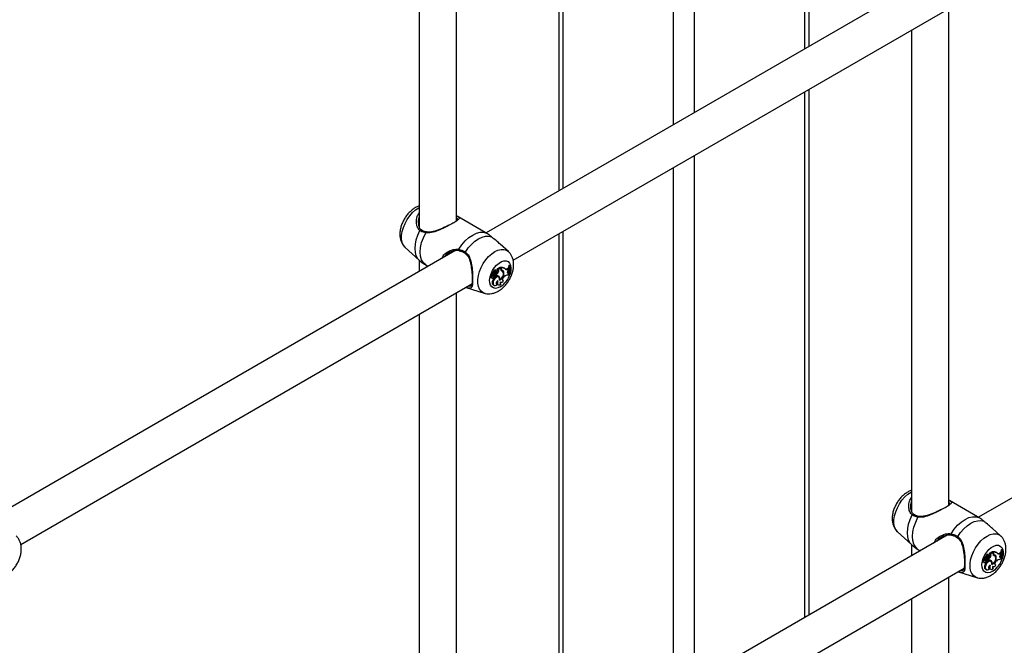
# Model space of a CAD drawing. Units: millimetres. Extents: x 0 to 2100, y 0 to 1488.
# Drawn here: x 1714 to 1757, y 1082 to 1109 of the extents above; entities that cross this region are included whole.
import ezdxf

# ---------------------------------------------------------------- set-up
doc = ezdxf.new("R2010")
doc.units = ezdxf.units.MM
doc.header["$LTSCALE"] = 50

msp = doc.modelspace()

# ---------------------------------------------------------------- linework, layer by layer
for p, q in [((1748.106, 1107.794), (1748.106, 1130.442)), ((1748.293, 1107.902), (1748.293, 1130.551)), ((1743.354, 1105.05), (1743.354, 1127.699)), ((1742.449, 1104.528), (1742.449, 1127.177)), ((1737.509, 1124.325), (1737.509, 1101.677)), ((1737.697, 1101.785), (1737.697, 1124.434)), ((1733.095, 1100.385), (1733.095, 1121.777)), ((1731.495, 1120.853), (1731.495, 1100.1)), ((1754.241, 1111.336), (1734.37, 1099.864)), ((1735.536, 1098.69), (1754.978, 1109.913)), ((1754.308, 1088.134), (1754.308, 1109.527)), ((1752.708, 1108.603), (1752.708, 1087.85)), ((1748.106, 1083.297), (1748.106, 1105.946)), ((1748.293, 1083.406), (1748.293, 1106.054)), ((1743.354, 1080.554), (1743.354, 1103.203)), ((1742.449, 1080.032), (1742.449, 1102.68)), ((1734.337, 1099.885), (1733.129, 1100.582)), ((1731.585, 1099.994), (1731.573, 1100.005)), ((1734.396, 1099.849), (1734.337, 1099.884)), ((1737.509, 1099.829), (1737.509, 1077.18)), ((1737.697, 1077.289), (1737.697, 1099.937)), ((1735.331, 1099.063), (1734.981, 1099.381)), ((1733.028, 1099.09), (1713.157, 1087.618)), ((1730.885, 1099.238), (1731.492, 1098.686)), ((1731.495, 1098.689), (1731.495, 1098.204)), ((1731.768, 1098.482), (1731.879, 1098.417)), ((1735.367, 1098.472), (1735.346, 1098.459)), ((1735.384, 1098.437), (1735.346, 1098.459)), ((1735.399, 1098.445), (1735.367, 1098.472)), ((1735.399, 1098.445), (1735.384, 1098.437)), ((1734.643, 1098.034), (1734.611, 1098.059)), ((1734.664, 1098.109), (1734.612, 1098.133)), ((1734.631, 1098.071), (1734.633, 1098.07)), ((1734.669, 1098.054), (1734.631, 1098.071)), ((1734.633, 1098.07), (1734.67, 1098.053)), ((1734.698, 1098.085), (1734.645, 1098.108)), ((1734.692, 1098.108), (1734.655, 1098.124)), ((1734.716, 1098.006), (1734.68, 1098.03)), ((1734.724, 1098.169), (1734.686, 1098.19)), ((1734.692, 1098.103), (1734.695, 1098.107)), ((1734.733, 1098.085), (1734.692, 1098.103)), ((1734.769, 1098.038), (1734.735, 1098.062)), ((1734.781, 1098.035), (1734.748, 1098.059)), ((1734.777, 1098.167), (1734.76, 1098.176)), ((1734.77, 1098.077), (1734.77, 1098.043)), ((1734.809, 1098.055), (1734.77, 1098.077)), ((1734.809, 1098.015), (1734.787, 1098.024)), ((1734.824, 1098.232), (1734.79, 1098.256)), ((1734.829, 1098.2), (1734.8, 1098.221)), ((1734.809, 1098.055), (1734.809, 1098.015)), ((1734.856, 1098.283), (1734.836, 1098.294)), ((1734.968, 1098.373), (1734.837, 1098.298)), ((1734.893, 1098.267), (1734.856, 1098.283)), ((1734.876, 1098.276), (1734.857, 1098.285)), ((1734.907, 1098.192), (1734.869, 1098.213)), ((1735, 1098.347), (1734.876, 1098.276)), ((1734.893, 1098.267), (1734.876, 1098.276)), ((1734.935, 1097.986), (1734.897, 1098.002)), ((1735, 1098.347), (1734.968, 1098.373)), ((1734.982, 1098.362), (1734.982, 1098.375)), ((1735.02, 1098.352), (1734.982, 1098.375)), ((1735, 1098.304), (1735, 1098.347)), ((1735.02, 1098.324), (1735, 1098.334)), ((1735.048, 1098.22), (1735.015, 1098.245)), ((1735.02, 1098.324), (1735.02, 1098.352)), ((1735.058, 1098.25), (1735.021, 1098.266)), ((1735.08, 1098.206), (1735.047, 1098.23)), ((1735.141, 1098.151), (1735.103, 1098.169)), ((1735.193, 1098.314), (1735.16, 1098.338)), ((1735.285, 1098.325), (1735.319, 1098.344)), ((1735.32, 1098.301), (1735.285, 1098.325)), ((1735.287, 1098.153), (1735.299, 1098.158)), ((1735.299, 1098.158), (1735.33, 1098.171)), ((1735.334, 1098.134), (1735.299, 1098.158)), ((1735.351, 1098.319), (1735.319, 1098.344)), ((1735.32, 1098.301), (1735.351, 1098.319)), ((1735.321, 1098.243), (1735.35, 1098.274)), ((1735.362, 1098.145), (1735.33, 1098.171)), ((1735.334, 1098.134), (1735.362, 1098.145)), ((1735.35, 1098.274), (1735.351, 1098.319)), ((1735.369, 1098.117), (1735.362, 1098.145)), ((1735.403, 1098.087), (1735.365, 1098.103)), ((1735.403, 1098.087), (1735.418, 1098.096)), ((1714.322, 1086.443), (1733.764, 1097.667)), ((1734.569, 1097.949), (1734.607, 1097.932)), ((1734.612, 1097.922), (1734.649, 1097.905)), ((1734.695, 1097.807), (1734.657, 1097.828)), ((1734.679, 1097.624), (1734.717, 1097.608)), ((1734.715, 1097.966), (1734.721, 1097.963)), ((1734.81, 1097.672), (1734.82, 1097.674)), ((1734.845, 1097.648), (1734.82, 1097.674)), ((1734.868, 1097.644), (1734.905, 1097.628)), ((1734.916, 1097.959), (1734.882, 1097.983)), ((1734.969, 1097.863), (1734.947, 1097.871)), ((1734.98, 1097.674), (1734.99, 1097.675)), ((1734.985, 1097.748), (1735.007, 1097.738)), ((1735.014, 1097.65), (1734.99, 1097.675)), ((1735.08, 1097.827), (1735.097, 1097.829)), ((1735.125, 1097.804), (1735.097, 1097.829)), ((1735.123, 1097.955), (1735.146, 1097.978)), ((1733.095, 1075.888), (1733.095, 1097.281)), ((1733.514, 1097.519), (1734.295, 1097.269)), ((1731.495, 1096.357), (1731.495, 1075.604)), ((1761.773, 1091.187), (1755.584, 1087.614)), ((1755.55, 1087.634), (1754.342, 1088.332)), ((1752.798, 1087.743), (1752.786, 1087.755)), ((1755.609, 1087.599), (1755.55, 1087.634)), ((1752.098, 1086.988), (1752.705, 1086.436)), ((1756.544, 1086.813), (1756.194, 1087.131)), ((1754.241, 1086.84), (1734.37, 1075.368)), ((1752.708, 1086.438), (1752.708, 1085.954)), ((1752.981, 1086.232), (1753.092, 1086.167)), ((1756.181, 1086.123), (1756.05, 1086.048)), ((1756.213, 1086.097), (1756.181, 1086.123)), ((1756.195, 1086.112), (1756.195, 1086.125)), ((1756.233, 1086.101), (1756.195, 1086.125)), ((1756.58, 1086.221), (1756.559, 1086.209)), ((1756.597, 1086.187), (1756.559, 1086.209)), ((1756.612, 1086.195), (1756.58, 1086.221)), ((1756.612, 1086.195), (1756.597, 1086.187)), ((1755.783, 1085.698), (1755.82, 1085.682)), ((1755.856, 1085.784), (1755.824, 1085.809)), ((1755.878, 1085.859), (1755.825, 1085.882)), ((1755.844, 1085.821), (1755.846, 1085.82)), ((1755.882, 1085.804), (1755.844, 1085.821)), ((1755.846, 1085.82), (1755.883, 1085.803)), ((1755.911, 1085.835), (1755.858, 1085.858)), ((1755.905, 1085.858), (1755.868, 1085.874)), ((1755.929, 1085.756), (1755.893, 1085.78)), ((1755.937, 1085.919), (1755.9, 1085.94)), ((1755.905, 1085.853), (1755.908, 1085.857)), ((1755.946, 1085.835), (1755.905, 1085.853)), ((1755.928, 1085.716), (1755.935, 1085.713)), ((1755.983, 1085.788), (1755.948, 1085.812)), ((1755.994, 1085.785), (1755.961, 1085.809)), ((1755.99, 1085.917), (1755.973, 1085.926)), ((1755.983, 1085.827), (1755.983, 1085.793)), ((1756.022, 1085.805), (1755.983, 1085.827)), ((1756.022, 1085.765), (1756, 1085.774)), ((1756.037, 1085.982), (1756.004, 1086.006)), ((1756.043, 1085.95), (1756.013, 1085.971)), ((1756.022, 1085.805), (1756.022, 1085.765)), ((1756.069, 1086.033), (1756.049, 1086.044)), ((1756.106, 1086.017), (1756.069, 1086.033)), ((1756.089, 1086.026), (1756.07, 1086.035)), ((1756.12, 1085.942), (1756.082, 1085.963)), ((1756.213, 1086.097), (1756.089, 1086.026)), ((1756.106, 1086.017), (1756.089, 1086.026)), ((1756.129, 1085.709), (1756.096, 1085.733)), ((1756.148, 1085.736), (1756.11, 1085.752)), ((1756.213, 1086.053), (1756.213, 1086.097)), ((1756.233, 1086.074), (1756.213, 1086.084)), ((1756.261, 1085.97), (1756.228, 1085.994)), ((1756.233, 1086.074), (1756.233, 1086.101)), ((1756.271, 1086), (1756.234, 1086.016)), ((1756.294, 1085.956), (1756.261, 1085.98)), ((1756.354, 1085.901), (1756.316, 1085.919)), ((1756.336, 1085.705), (1756.359, 1085.728)), ((1756.407, 1086.064), (1756.374, 1086.088)), ((1756.498, 1086.075), (1756.532, 1086.094)), ((1756.533, 1086.051), (1756.498, 1086.075)), ((1756.501, 1085.904), (1756.513, 1085.908)), ((1756.513, 1085.908), (1756.543, 1085.92)), ((1756.548, 1085.884), (1756.513, 1085.908)), ((1756.565, 1086.069), (1756.532, 1086.094)), ((1756.533, 1086.051), (1756.565, 1086.069)), ((1756.534, 1085.993), (1756.564, 1086.024)), ((1756.576, 1085.895), (1756.543, 1085.92)), ((1756.548, 1085.884), (1756.576, 1085.895)), ((1756.564, 1086.024), (1756.565, 1086.069)), ((1756.582, 1085.867), (1756.576, 1085.895)), ((1756.616, 1085.837), (1756.578, 1085.853)), ((1756.616, 1085.837), (1756.631, 1085.846)), ((1735.536, 1074.193), (1754.978, 1085.417)), ((1754.727, 1085.269), (1755.508, 1085.019)), ((1755.825, 1085.672), (1755.863, 1085.655)), ((1755.909, 1085.557), (1755.871, 1085.578)), ((1755.893, 1085.374), (1755.93, 1085.358)), ((1756.024, 1085.422), (1756.033, 1085.424)), ((1756.059, 1085.398), (1756.033, 1085.424)), ((1756.081, 1085.394), (1756.119, 1085.377)), ((1756.182, 1085.613), (1756.16, 1085.621)), ((1756.195, 1085.424), (1756.203, 1085.425)), ((1756.198, 1085.498), (1756.22, 1085.488)), ((1756.227, 1085.4), (1756.203, 1085.425)), ((1756.293, 1085.577), (1756.31, 1085.579)), ((1756.339, 1085.553), (1756.31, 1085.579)), ((1754.308, 1063.638), (1754.308, 1085.03)), ((1752.708, 1084.107), (1752.708, 1063.354))]:
    msp.add_line(p, q)
at = {"flags": 128}
for points in [[(1730.885, 1099.238), (1730.879, 1099.244), (1730.807, 1099.336), (1730.758, 1099.454), (1730.733, 1099.595), (1730.733, 1099.752), (1730.758, 1099.921), (1730.807, 1100.096), (1730.879, 1100.271), (1730.97, 1100.44), (1731.079, 1100.598), (1731.201, 1100.738), (1731.332, 1100.857), (1731.468, 1100.95), (1731.495, 1100.965)], [(1731.492, 1098.687), (1731.431, 1098.754), (1731.365, 1098.876), (1731.324, 1099.024), (1731.31, 1099.193), (1731.324, 1099.377), (1731.365, 1099.572), (1731.431, 1099.77), (1731.521, 1099.966)], [(1731.583, 1099.991), (1731.577, 1099.994), (1731.566, 1099.996), (1731.553, 1099.994), (1731.541, 1099.988), (1731.53, 1099.978), (1731.521, 1099.966)], [(1731.768, 1098.482), (1731.669, 1098.575), (1731.595, 1098.702), (1731.55, 1098.858), (1731.534, 1099.038), (1731.55, 1099.236), (1731.595, 1099.444), (1731.669, 1099.656), (1731.768, 1099.865)], [(1731.768, 1099.865), (1731.773, 1099.878), (1731.78, 1099.889), (1731.788, 1099.897), (1731.797, 1099.901), (1731.803, 1099.901)], [(1733.199, 1099.158), (1733.329, 1099.348), (1733.476, 1099.518), (1733.634, 1099.661), (1733.797, 1099.773), (1733.961, 1099.85), (1734.119, 1099.889), (1734.265, 1099.889), (1734.396, 1099.849)], [(1733.478, 1099.038), (1733.603, 1099.214), (1733.742, 1099.37), (1733.89, 1099.503), (1734.043, 1099.607), (1734.196, 1099.679), (1734.344, 1099.718), (1734.483, 1099.721), (1734.607, 1099.69)], [(1733.214, 1099.093), (1733.213, 1099.093), (1733.206, 1099.097), (1733.2, 1099.105), (1733.196, 1099.116), (1733.194, 1099.129), (1733.195, 1099.144), (1733.199, 1099.158)], [(1733.478, 1099.038), (1733.47, 1099.025), (1733.465, 1099.013), (1733.461, 1099.001), (1733.462, 1098.991), (1733.465, 1098.985), (1733.466, 1098.984)], [(1734.295, 1097.27), (1734.251, 1097.287), (1734.159, 1097.35), (1734.087, 1097.443), (1734.038, 1097.561), (1734.013, 1097.701), (1734.013, 1097.858), (1734.038, 1098.027), (1734.087, 1098.202), (1734.159, 1098.378), (1734.251, 1098.547), (1734.359, 1098.704), (1734.481, 1098.845), (1734.612, 1098.963), (1734.748, 1099.056), (1734.884, 1099.12), (1735.015, 1099.153), (1735.136, 1099.153), (1735.245, 1099.121), (1735.332, 1099.063)], [(1734.982, 1097.538), (1734.876, 1097.491), (1734.775, 1097.476), (1734.686, 1097.492), (1734.613, 1097.539), (1734.56, 1097.615), (1734.529, 1097.716), (1734.523, 1097.835), (1734.541, 1097.967), (1734.584, 1098.105), (1734.647, 1098.24), (1734.729, 1098.367), (1734.824, 1098.477), (1734.928, 1098.565), (1735.035, 1098.627), (1735.139, 1098.658), (1735.234, 1098.658), (1735.316, 1098.626), (1735.38, 1098.564), (1735.422, 1098.475), (1735.44, 1098.365), (1735.434, 1098.238), (1735.409, 1098.122)], [(1734.611, 1098.059), (1734.592, 1098.05), (1734.575, 1098.032), (1734.562, 1098.01), (1734.555, 1097.986), (1734.556, 1097.965), (1734.565, 1097.951), (1734.569, 1097.949)], [(1734.643, 1098.034), (1734.625, 1098.024), (1734.61, 1098.007), (1734.598, 1097.985), (1734.593, 1097.963), (1734.595, 1097.945), (1734.605, 1097.933), (1734.619, 1097.93), (1734.636, 1097.937)], [(1734.612, 1098.133), (1734.611, 1098.133), (1734.609, 1098.133), (1734.608, 1098.132), (1734.607, 1098.131), (1734.606, 1098.129), (1734.605, 1098.128), (1734.604, 1098.126), (1734.604, 1098.124)], [(1734.622, 1098.15), (1734.621, 1098.15), (1734.62, 1098.15), (1734.618, 1098.148), (1734.617, 1098.147), (1734.616, 1098.145), (1734.616, 1098.143), (1734.616, 1098.142), (1734.617, 1098.141)], [(1734.645, 1098.108), (1734.645, 1098.108), (1734.644, 1098.108), (1734.644, 1098.108), (1734.643, 1098.108), (1734.643, 1098.107), (1734.643, 1098.107), (1734.643, 1098.106), (1734.642, 1098.106)], [(1734.643, 1098.034), (1734.644, 1098.019), (1734.649, 1098.007), (1734.656, 1097.998), (1734.665, 1097.992), (1734.677, 1097.99), (1734.689, 1097.992), (1734.703, 1097.997), (1734.716, 1098.006)], [(1734.882, 1097.983), (1734.872, 1097.99), (1734.83, 1097.996), (1734.782, 1097.98), (1734.733, 1097.943), (1734.69, 1097.89), (1734.657, 1097.828)], [(1734.79, 1098.256), (1734.781, 1098.261), (1734.768, 1098.262), (1734.754, 1098.259), (1734.739, 1098.252), (1734.724, 1098.241), (1734.709, 1098.226), (1734.697, 1098.209), (1734.686, 1098.19)], [(1734.688, 1098.056), (1734.691, 1098.059), (1734.695, 1098.062), (1734.697, 1098.066), (1734.699, 1098.071), (1734.7, 1098.075), (1734.7, 1098.079), (1734.699, 1098.083), (1734.698, 1098.085)], [(1734.692, 1098.108), (1734.699, 1098.106), (1734.707, 1098.107), (1734.716, 1098.111), (1734.725, 1098.117), (1734.733, 1098.125), (1734.74, 1098.135), (1734.747, 1098.146), (1734.751, 1098.157)], [(1734.824, 1098.231), (1734.814, 1098.237), (1734.801, 1098.238), (1734.788, 1098.235), (1734.773, 1098.228), (1734.759, 1098.217), (1734.746, 1098.203), (1734.734, 1098.187), (1734.724, 1098.169)], [(1734.748, 1098.059), (1734.746, 1098.06), (1734.735, 1098.062)], [(1734.747, 1097.962), (1734.758, 1097.965), (1734.77, 1097.974), (1734.78, 1097.987), (1734.786, 1098.002), (1734.789, 1098.017), (1734.786, 1098.029), (1734.779, 1098.036), (1734.769, 1098.038)], [(1734.824, 1098.138), (1734.834, 1098.156), (1734.838, 1098.175), (1734.836, 1098.19), (1734.828, 1098.2), (1734.816, 1098.203), (1734.802, 1098.197), (1734.788, 1098.185), (1734.777, 1098.167)], [(1734.837, 1098.298), (1734.837, 1098.297), (1734.836, 1098.297), (1734.836, 1098.296), (1734.836, 1098.296), (1734.836, 1098.295), (1734.836, 1098.295), (1734.836, 1098.294), (1734.836, 1098.294)], [(1734.869, 1098.213), (1734.873, 1098.225), (1734.876, 1098.237), (1734.877, 1098.249), (1734.876, 1098.259), (1734.873, 1098.268), (1734.869, 1098.275), (1734.863, 1098.28), (1734.86, 1098.282)], [(1734.897, 1098.002), (1734.885, 1098.013), (1734.881, 1098.015)], [(1734.907, 1098.192), (1734.912, 1098.205), (1734.914, 1098.218), (1734.915, 1098.23), (1734.914, 1098.241), (1734.911, 1098.25), (1734.907, 1098.258), (1734.901, 1098.264), (1734.893, 1098.267)], [(1735.321, 1098.243), (1735.305, 1098.224), (1735.293, 1098.202), (1735.287, 1098.179), (1735.286, 1098.158), (1735.291, 1098.141), (1735.302, 1098.131), (1735.317, 1098.129), (1735.334, 1098.134)], [(1734.6, 1097.935), (1734.607, 1097.925), (1734.612, 1097.922)], [(1734.657, 1097.828), (1734.638, 1097.771), (1734.632, 1097.717), (1734.639, 1097.67), (1734.66, 1097.637), (1734.679, 1097.624)], [(1734.636, 1097.937), (1734.637, 1097.921), (1734.644, 1097.909), (1734.655, 1097.904), (1734.669, 1097.906), (1734.684, 1097.914), (1734.698, 1097.929), (1734.709, 1097.947), (1734.715, 1097.967)], [(1734.695, 1097.807), (1734.676, 1097.753), (1734.67, 1097.701), (1734.676, 1097.656), (1734.695, 1097.623), (1734.725, 1097.605), (1734.762, 1097.603), (1734.803, 1097.618), (1734.845, 1097.648)], [(1734.945, 1097.832), (1734.949, 1097.89), (1734.936, 1097.936), (1734.906, 1097.965), (1734.865, 1097.972), (1734.818, 1097.956), (1734.77, 1097.92), (1734.727, 1097.868), (1734.695, 1097.807)], [(1734.873, 1097.805), (1734.851, 1097.789), (1734.832, 1097.766), (1734.817, 1097.739), (1734.809, 1097.71), (1734.808, 1097.684), (1734.814, 1097.664), (1734.827, 1097.651), (1734.845, 1097.648)], [(1734.873, 1097.805), (1734.86, 1097.757), (1734.858, 1097.712), (1734.865, 1097.673), (1734.882, 1097.644), (1734.908, 1097.626), (1734.94, 1097.621), (1734.976, 1097.629), (1735.014, 1097.65)], [(1734.988, 1097.755), (1734.981, 1097.736), (1734.976, 1097.716), (1734.975, 1097.698), (1734.977, 1097.682), (1734.983, 1097.669), (1734.991, 1097.659), (1735.001, 1097.652), (1735.014, 1097.65)], [(1734.988, 1097.755), (1734.999, 1097.743), (1735.014, 1097.736), (1735.031, 1097.735), (1735.05, 1097.739), (1735.07, 1097.748), (1735.09, 1097.763), (1735.109, 1097.781), (1735.125, 1097.804)], [(1735.123, 1097.955), (1735.103, 1097.932), (1735.088, 1097.905), (1735.079, 1097.877), (1735.076, 1097.85), (1735.08, 1097.828), (1735.09, 1097.812), (1735.106, 1097.803), (1735.125, 1097.804)], [(1752.098, 1086.988), (1752.092, 1086.994), (1752.02, 1087.086), (1751.971, 1087.204), (1751.946, 1087.345), (1751.946, 1087.502), (1751.971, 1087.671), (1752.02, 1087.846), (1752.092, 1088.021), (1752.184, 1088.19), (1752.292, 1088.348), (1752.414, 1088.488), (1752.545, 1088.607), (1752.681, 1088.7), (1752.708, 1088.715)], [(1752.705, 1086.436), (1752.644, 1086.504), (1752.578, 1086.626), (1752.537, 1086.774), (1752.524, 1086.943), (1752.537, 1087.127), (1752.578, 1087.322), (1752.644, 1087.52), (1752.734, 1087.716)], [(1752.796, 1087.741), (1752.79, 1087.744), (1752.779, 1087.746), (1752.767, 1087.744), (1752.754, 1087.737), (1752.743, 1087.728), (1752.734, 1087.716)], [(1752.981, 1086.232), (1752.882, 1086.325), (1752.808, 1086.452), (1752.763, 1086.608), (1752.748, 1086.788), (1752.763, 1086.986), (1752.808, 1087.194), (1752.882, 1087.406), (1752.981, 1087.615)], [(1752.981, 1087.615), (1752.986, 1087.628), (1752.993, 1087.639), (1753.001, 1087.647), (1753.01, 1087.651), (1753.017, 1087.651)], [(1754.412, 1086.908), (1754.542, 1087.098), (1754.689, 1087.268), (1754.847, 1087.411), (1755.01, 1087.523), (1755.174, 1087.6), (1755.332, 1087.639), (1755.479, 1087.639), (1755.609, 1087.599)], [(1754.692, 1086.788), (1754.816, 1086.964), (1754.955, 1087.12), (1755.103, 1087.253), (1755.256, 1087.357), (1755.409, 1087.429), (1755.557, 1087.468), (1755.696, 1087.471), (1755.82, 1087.44)], [(1754.427, 1086.842), (1754.426, 1086.843), (1754.419, 1086.847), (1754.413, 1086.854), (1754.409, 1086.866), (1754.407, 1086.879), (1754.408, 1086.894), (1754.412, 1086.908)], [(1754.692, 1086.788), (1754.684, 1086.775), (1754.678, 1086.763), (1754.675, 1086.751), (1754.675, 1086.741), (1754.678, 1086.735), (1754.679, 1086.734)], [(1755.508, 1085.02), (1755.464, 1085.037), (1755.372, 1085.1), (1755.3, 1085.192), (1755.251, 1085.311), (1755.226, 1085.451), (1755.226, 1085.608), (1755.251, 1085.777), (1755.3, 1085.952), (1755.372, 1086.127), (1755.464, 1086.297), (1755.573, 1086.454), (1755.694, 1086.595), (1755.825, 1086.713), (1755.961, 1086.806), (1756.097, 1086.87), (1756.228, 1086.902), (1756.35, 1086.903), (1756.458, 1086.871), (1756.545, 1086.812)], [(1756.195, 1085.288), (1756.089, 1085.241), (1755.989, 1085.226), (1755.899, 1085.242), (1755.826, 1085.289), (1755.773, 1085.365), (1755.742, 1085.465), (1755.736, 1085.585), (1755.755, 1085.717), (1755.797, 1085.854), (1755.861, 1085.99), (1755.942, 1086.116), (1756.038, 1086.227), (1756.141, 1086.315), (1756.248, 1086.377), (1756.352, 1086.408), (1756.447, 1086.408), (1756.529, 1086.376), (1756.593, 1086.314), (1756.635, 1086.225), (1756.654, 1086.115), (1756.647, 1085.988), (1756.623, 1085.872)], [(1755.824, 1085.809), (1755.805, 1085.8), (1755.788, 1085.782), (1755.775, 1085.759), (1755.768, 1085.736), (1755.769, 1085.715), (1755.778, 1085.701), (1755.783, 1085.698)], [(1755.856, 1085.784), (1755.839, 1085.774), (1755.823, 1085.757), (1755.811, 1085.735), (1755.806, 1085.713), (1755.809, 1085.695), (1755.818, 1085.683), (1755.832, 1085.68), (1755.849, 1085.687)], [(1755.825, 1085.882), (1755.824, 1085.883), (1755.823, 1085.882), (1755.821, 1085.882), (1755.82, 1085.881), (1755.819, 1085.879), (1755.818, 1085.878), (1755.817, 1085.876), (1755.817, 1085.874)], [(1755.836, 1085.9), (1755.834, 1085.9), (1755.833, 1085.899), (1755.832, 1085.898), (1755.83, 1085.897), (1755.83, 1085.895), (1755.829, 1085.893), (1755.83, 1085.892), (1755.83, 1085.891)], [(1755.849, 1085.687), (1755.851, 1085.671), (1755.857, 1085.659), (1755.868, 1085.654), (1755.882, 1085.655), (1755.897, 1085.664), (1755.911, 1085.679), (1755.922, 1085.697), (1755.928, 1085.716)], [(1755.858, 1085.858), (1755.858, 1085.858), (1755.858, 1085.858), (1755.857, 1085.858), (1755.857, 1085.858), (1755.856, 1085.857), (1755.856, 1085.857), (1755.856, 1085.856), (1755.856, 1085.856)], [(1755.856, 1085.784), (1755.858, 1085.769), (1755.862, 1085.757), (1755.869, 1085.748), (1755.878, 1085.742), (1755.89, 1085.74), (1755.902, 1085.742), (1755.916, 1085.747), (1755.929, 1085.756)], [(1756.096, 1085.733), (1756.085, 1085.74), (1756.043, 1085.746), (1755.995, 1085.73), (1755.946, 1085.693), (1755.903, 1085.64), (1755.871, 1085.578)], [(1755.911, 1085.835), (1755.889, 1085.851), (1755.878, 1085.859)], [(1756.004, 1086.006), (1755.995, 1086.011), (1755.982, 1086.012), (1755.967, 1086.009), (1755.952, 1086.002), (1755.937, 1085.991), (1755.922, 1085.976), (1755.91, 1085.959), (1755.9, 1085.94)], [(1755.901, 1085.806), (1755.905, 1085.808), (1755.908, 1085.812), (1755.911, 1085.816), (1755.913, 1085.821), (1755.914, 1085.825), (1755.914, 1085.829), (1755.913, 1085.833), (1755.911, 1085.835)], [(1755.905, 1085.858), (1755.912, 1085.856), (1755.92, 1085.857), (1755.929, 1085.861), (1755.938, 1085.867), (1755.946, 1085.875), (1755.954, 1085.885), (1755.96, 1085.896), (1755.964, 1085.907)], [(1756.158, 1085.582), (1756.162, 1085.64), (1756.149, 1085.686), (1756.12, 1085.715), (1756.079, 1085.722), (1756.031, 1085.706), (1755.983, 1085.67), (1755.94, 1085.618), (1755.909, 1085.557)], [(1756.038, 1085.981), (1756.027, 1085.987), (1756.015, 1085.988), (1756.001, 1085.985), (1755.986, 1085.978), (1755.972, 1085.967), (1755.959, 1085.953), (1755.947, 1085.937), (1755.937, 1085.919)], [(1755.961, 1085.809), (1755.959, 1085.81), (1755.948, 1085.812)], [(1755.96, 1085.711), (1755.972, 1085.715), (1755.983, 1085.724), (1755.993, 1085.737), (1756, 1085.752), (1756.002, 1085.767), (1755.999, 1085.779), (1755.993, 1085.786), (1755.983, 1085.788)], [(1756.037, 1085.888), (1756.047, 1085.906), (1756.051, 1085.925), (1756.049, 1085.94), (1756.042, 1085.95), (1756.029, 1085.953), (1756.015, 1085.947), (1756.001, 1085.934), (1755.99, 1085.917)], [(1756.05, 1086.048), (1756.05, 1086.047), (1756.05, 1086.047), (1756.049, 1086.046), (1756.049, 1086.046), (1756.049, 1086.045), (1756.049, 1086.044), (1756.049, 1086.044), (1756.049, 1086.044)], [(1756.082, 1085.963), (1756.086, 1085.975), (1756.089, 1085.987), (1756.09, 1085.999), (1756.089, 1086.009), (1756.086, 1086.018), (1756.082, 1086.025), (1756.076, 1086.03), (1756.073, 1086.032)], [(1756.11, 1085.752), (1756.098, 1085.763), (1756.094, 1085.765)], [(1756.12, 1085.942), (1756.125, 1085.955), (1756.127, 1085.968), (1756.128, 1085.98), (1756.127, 1085.991), (1756.124, 1086), (1756.12, 1086.008), (1756.114, 1086.014), (1756.106, 1086.017)], [(1756.336, 1085.705), (1756.317, 1085.682), (1756.302, 1085.655), (1756.292, 1085.627), (1756.289, 1085.6), (1756.293, 1085.578), (1756.303, 1085.561), (1756.319, 1085.553), (1756.339, 1085.553)], [(1756.534, 1085.993), (1756.518, 1085.974), (1756.507, 1085.952), (1756.5, 1085.929), (1756.499, 1085.908), (1756.505, 1085.891), (1756.515, 1085.881), (1756.53, 1085.878), (1756.548, 1085.884)], [(1755.813, 1085.685), (1755.82, 1085.675), (1755.825, 1085.672)], [(1755.871, 1085.578), (1755.851, 1085.521), (1755.845, 1085.466), (1755.852, 1085.42), (1755.873, 1085.387), (1755.893, 1085.374)], [(1755.909, 1085.557), (1755.89, 1085.503), (1755.883, 1085.451), (1755.89, 1085.406), (1755.908, 1085.373), (1755.938, 1085.355), (1755.975, 1085.353), (1756.016, 1085.368), (1756.059, 1085.398)], [(1756.086, 1085.555), (1756.064, 1085.539), (1756.045, 1085.516), (1756.03, 1085.488), (1756.022, 1085.46), (1756.021, 1085.434), (1756.027, 1085.414), (1756.04, 1085.401), (1756.059, 1085.398)], [(1756.086, 1085.555), (1756.073, 1085.507), (1756.071, 1085.462), (1756.079, 1085.423), (1756.096, 1085.394), (1756.121, 1085.376), (1756.153, 1085.371), (1756.189, 1085.379), (1756.227, 1085.4)], [(1756.201, 1085.505), (1756.194, 1085.486), (1756.19, 1085.466), (1756.189, 1085.448), (1756.191, 1085.432), (1756.196, 1085.419), (1756.204, 1085.409), (1756.214, 1085.402), (1756.227, 1085.4)], [(1756.201, 1085.505), (1756.212, 1085.493), (1756.227, 1085.486), (1756.245, 1085.485), (1756.264, 1085.489), (1756.283, 1085.498), (1756.303, 1085.513), (1756.322, 1085.531), (1756.339, 1085.553)]]:
    msp.add_lwpolyline(points, dxfattribs=at)
for centre, radius, start, end in [((1736.273, 1098.302), 0.941, 170.3898, 178.092), ((1736.088, 1098.3), 0.717, 168.9789, 197.2303), ((1736.111, 1098.308), 0.725, 169.1039, 197.0357), ((1734.673, 1098.126), 0.0693, 181.2491, 232.4113), ((1734.627, 1098.214), 0.0635, 265.4806, 338.3048), ((1734.71, 1098.107), 0.0671, 181.3978, 232.4124), ((1734.638, 1098.078), 0.0642, 277.6982, 310.8592), ((1734.656, 1098.125), 0.00146, 100.4673, 201.025), ((1734.661, 1098.194), 0.068, 265.8046, 338.4243), ((1734.677, 1098.071), 0.0187, 243.7855, 306.6173), ((1734.786, 1097.913), 0.157, 108.7839, 132.2173), ((1734.819, 1097.893), 0.153, 108.8919, 132.2391), ((1734.468, 1098.28), 0.329, 323.6242, 339.9309), ((1734.737, 1098.182), 0.0971, 267.1797, 333.0985), ((1734.858, 1098.125), 0.111, 107.3903, 163.4058), ((1734.565, 1098.329), 0.325, 309.0353, 339.038), ((1734.595, 1098.312), 0.334, 309.6941, 338.9763), ((1734.844, 1097.884), 0.136, 48.23, 105.249), ((1734.833, 1097.929), 0.0972, 10.3668, 48.608), ((1734.842, 1098.115), 0.301, 290.0469, 6.8697), ((1734.857, 1098.103), 0.265, 294.8268, 9.9877), ((1735.027, 1098.147), 0.233, 55.2175, 101.2822), ((1734.442, 1098.381), 1.001, 302.6173, 343.135), ((1735.078, 1098.293), 0.0785, 172.2806, 248.0035), ((1735.042, 1098.317), 0.0548, 222.5632, 246.7356), ((1734.995, 1098.158), 0.0886, 53.9832, 77.3238), ((1735.062, 1098.126), 0.229, 52.3812, 100.4827), ((1735.095, 1098.316), 0.0753, 173.4056, 240.5351), ((1735.024, 1098.126), 0.0969, 13.4009, 75.4904), ((1735.04, 1098.151), 0.101, 0.2545, 79.8852), ((1734.993, 1098.166), 0.109, 10.5223, 49.5183), ((1735.275, 1097.876), 0.165, 78.8256, 141.6116), ((1735.226, 1098.41), 0.103, 254.6156, 304.5527), ((1735.265, 1098.37), 0.0883, 224.4278, 308.759), ((1735.451, 1097.99), 0.151, 122.8069, 161.8461), ((1735.951, 1098.296), 0.618, 183.6382, 193.1753), ((1734.736, 1097.995), 0.0355, 233.9995, 288.2023), ((1734.92, 1097.732), 0.102, 173.4167, 239.1763), ((1734.838, 1097.893), 0.134, 346.8781, 43.8353), ((1756.241, 1085.896), 0.233, 55.2168, 101.2799), ((1757.487, 1086.052), 0.941, 170.3898, 178.092), ((1757.301, 1086.049), 0.717, 168.9789, 197.2303), ((1757.324, 1086.058), 0.725, 169.1042, 197.0353), ((1755.886, 1085.876), 0.0693, 181.2606, 232.3905), ((1755.841, 1085.964), 0.0635, 265.478, 338.3077), ((1755.923, 1085.857), 0.0671, 181.3982, 232.4076), ((1755.851, 1085.828), 0.0642, 277.6972, 310.8602), ((1755.869, 1085.874), 0.00146, 100.5882, 200.7772), ((1755.874, 1085.944), 0.068, 265.8087, 338.4204), ((1755.89, 1085.821), 0.0187, 243.7757, 306.6151), ((1755.999, 1085.663), 0.157, 108.7789, 132.2223), ((1755.949, 1085.745), 0.0355, 233.9839, 288.2071), ((1756.032, 1085.642), 0.153, 108.8931, 132.2378), ((1755.681, 1086.03), 0.329, 323.6218, 339.9302), ((1755.95, 1085.932), 0.0971, 267.1868, 333.0914), ((1756.071, 1085.875), 0.111, 107.3861, 163.4062), ((1755.778, 1086.079), 0.325, 309.0369, 339.0364), ((1755.809, 1086.062), 0.334, 309.6909, 338.9795), ((1756.058, 1085.634), 0.136, 48.227, 105.252), ((1756.046, 1085.679), 0.0976, 9.9571, 48.5599), ((1756.052, 1085.643), 0.134, 346.8762, 43.8371), ((1756.055, 1085.865), 0.301, 290.0486, 6.868), ((1756.071, 1085.853), 0.265, 294.8274, 9.987), ((1755.655, 1086.131), 1.001, 302.6159, 343.1355), ((1756.291, 1086.043), 0.0784, 172.2723, 248.0118), ((1756.256, 1086.067), 0.0548, 222.5632, 246.7356), ((1756.209, 1085.908), 0.0883, 53.9384, 77.3685), ((1756.275, 1085.876), 0.229, 52.3749, 100.487), ((1756.308, 1086.065), 0.0753, 173.4056, 240.5351), ((1756.237, 1085.876), 0.0969, 13.4022, 75.4891), ((1756.253, 1085.901), 0.101, 0.2555, 79.8843), ((1756.206, 1085.917), 0.108, 10.4184, 49.6184), ((1756.488, 1085.626), 0.165, 78.8258, 141.6078), ((1756.439, 1086.16), 0.103, 254.6136, 304.5524), ((1756.478, 1086.119), 0.0883, 224.4339, 308.7555), ((1756.664, 1085.74), 0.151, 122.8116, 161.8427), ((1757.165, 1086.046), 0.619, 183.6451, 193.1743), ((1756.133, 1085.481), 0.102, 174.015, 239.2542)]:
    msp.add_arc(centre, radius, start, end)
for points, knots in [([(1731.495, 1101.022), (1731.473, 1101.016), (1731.403, 1100.996), (1731.289, 1100.934), (1731.155, 1100.837), (1731.029, 1100.715), (1730.916, 1100.574), (1730.819, 1100.418), (1730.742, 1100.251), (1730.687, 1100.077), (1730.657, 1099.899), (1730.655, 1099.729), (1730.681, 1099.573), (1730.732, 1099.439), (1730.797, 1099.327), (1730.854, 1099.271), (1730.879, 1099.247)], [0, 0, 0, 0, 0.03242, 0.105304, 0.181899, 0.260531, 0.339248, 0.417843, 0.496791, 0.576663, 0.658223, 0.742039, 0.814776, 0.883741, 0.949779, 1, 1, 1, 1]), ([(1731.521, 1099.966), (1731.479, 1100.009), (1731.437, 1100.054), (1731.386, 1100.175), (1731.357, 1100.327), (1731.379, 1100.554), (1731.46, 1100.676), (1731.495, 1100.729)], [0, 0, 0, 0, 0.2345035, 0.2403943, 0.4810794, 0.7753276, 1, 1, 1, 1]), ([(1731.495, 1100.569), (1731.486, 1100.555), (1731.44, 1100.474), (1731.437, 1100.303), (1731.476, 1100.112), (1731.539, 1100.013), (1731.578, 1099.981), (1731.58, 1099.979)], [0, 0, 0, 0, 0.076794, 0.435692, 0.73266, 0.983371, 1, 1, 1, 1]), ([(1733.141, 1100.575), (1733.158, 1100.564), (1733.208, 1100.533), (1733.222, 1100.498), (1733.19, 1100.448), (1733.122, 1100.391), (1732.993, 1100.307), (1732.795, 1100.196), (1732.561, 1100.076), (1732.297, 1099.96), (1732.025, 1099.86), (1731.85, 1099.863), (1731.768, 1099.865)], [0, 0, 0, 0, 0.059996, 0.183985, 0.257109, 0.332918, 0.437753, 0.542991, 0.643817, 0.754362, 0.885284, 1, 1, 1, 1]), ([(1733.098, 1100.599), (1733.114, 1100.59), (1733.131, 1100.581), (1733.14, 1100.575), (1733.141, 1100.575)], [0, 0, 0, 0, 0.913957, 1, 1, 1, 1]), ([(1732.742, 1100.187), (1732.733, 1100.182), (1732.684, 1100.156), (1732.581, 1100.106), (1732.437, 1100.04), (1732.285, 1099.979), (1732.128, 1099.927), (1731.983, 1099.898), (1731.874, 1099.889), (1731.82, 1099.901), (1731.804, 1099.904)], [0, 0, 0, 0, 0.030506, 0.172839, 0.321132, 0.475984, 0.639242, 0.805133, 0.940826, 1, 1, 1, 1]), ([(1732.95, 1100.285), (1732.994, 1100.313), (1733.07, 1100.361), (1733.127, 1100.409), (1733.151, 1100.453), (1733.149, 1100.475), (1733.102, 1100.5), (1733.095, 1100.504)], [0, 0, 0, 0, 0.247101, 0.431896, 0.624325, 0.942685, 1, 1, 1, 1]), ([(1731.768, 1099.865), (1731.692, 1099.884), (1731.6, 1099.908), (1731.532, 1099.957), (1731.521, 1099.966)], [0, 0, 0, 0, 0.8324205, 1, 1, 1, 1]), ([(1731.803, 1099.902), (1731.797, 1099.903), (1731.747, 1099.91), (1731.666, 1099.937), (1731.609, 1099.975), (1731.581, 1099.994)], [0, 0, 0, 0, 0.074902, 0.556207, 1, 1, 1, 1]), ([(1734.607, 1099.69), (1734.545, 1099.742), (1734.469, 1099.804), (1734.406, 1099.843), (1734.396, 1099.849)], [0, 0, 0, 0, 0.832272, 1, 1, 1, 1]), ([(1734.978, 1099.377), (1734.952, 1099.402), (1734.87, 1099.483), (1734.73, 1099.585), (1734.641, 1099.661), (1734.607, 1099.69)], [0, 0, 0, 0, 0.220886, 0.7104, 1, 1, 1, 1]), ([(1732.462, 1098.763), (1732.479, 1098.8), (1732.528, 1098.907), (1732.698, 1099.047), (1732.938, 1099.164), (1733.116, 1099.16), (1733.199, 1099.158)], [0, 0, 0, 0, 0.144655, 0.410121, 0.724519, 1, 1, 1, 1]), ([(1733.229, 1099.098), (1733.151, 1099.101), (1732.983, 1099.106), (1732.758, 1098.999), (1732.616, 1098.899), (1732.58, 1098.834), (1732.578, 1098.83)], [0, 0, 0, 0, 0.318923, 0.680169, 0.981619, 1, 1, 1, 1]), ([(1733.199, 1099.158), (1733.28, 1099.135), (1733.377, 1099.108), (1733.464, 1099.048), (1733.478, 1099.038)], [0, 0, 0, 0, 0.832417, 1, 1, 1, 1]), ([(1733.213, 1099.092), (1733.22, 1099.091), (1733.271, 1099.083), (1733.358, 1099.053), (1733.432, 1099.004), (1733.465, 1098.982)], [0, 0, 0, 0, 0.0759773, 0.5825028, 1, 1, 1, 1]), ([(1733.464, 1098.981), (1733.483, 1098.967), (1733.534, 1098.932), (1733.597, 1098.844), (1733.655, 1098.726), (1733.699, 1098.583), (1733.731, 1098.421), (1733.752, 1098.258), (1733.763, 1098.147), (1733.765, 1098.099), (1733.765, 1098.097)], [0, 0, 0, 0, 0.078856, 0.210569, 0.351588, 0.503572, 0.671511, 0.844994, 0.994338, 1, 1, 1, 1]), ([(1733.478, 1099.038), (1733.533, 1098.987), (1733.588, 1098.935), (1733.663, 1098.8), (1733.724, 1098.629), (1733.769, 1098.348), (1733.791, 1098.05), (1733.795, 1097.799), (1733.784, 1097.62), (1733.754, 1097.511), (1733.695, 1097.477), (1733.609, 1097.492), (1733.533, 1097.516), (1733.513, 1097.522)], [0, 0, 0, 0, 0.094782, 0.097163, 0.194445, 0.313376, 0.426544, 0.540937, 0.643097, 0.74837, 0.869693, 0.964388, 1, 1, 1, 1]), ([(1734.899, 1097.355), (1734.927, 1097.373), (1735.004, 1097.42), (1735.119, 1097.517), (1735.24, 1097.648), (1735.346, 1097.797), (1735.434, 1097.959), (1735.501, 1098.129), (1735.546, 1098.305), (1735.563, 1098.477), (1735.552, 1098.638), (1735.518, 1098.783), (1735.458, 1098.911), (1735.395, 1099.005), (1735.345, 1099.047), (1735.329, 1099.06)], [0, 0, 0, 0, 0.051317, 0.137495, 0.223854, 0.310079, 0.396347, 0.483301, 0.571621, 0.662151, 0.7442, 0.82232, 0.896531, 0.968056, 1, 1, 1, 1]), ([(1731.493, 1098.69), (1731.52, 1098.664), (1731.566, 1098.619), (1731.619, 1098.583), (1731.641, 1098.567)], [0, 0, 0, 0, 0.573408, 1, 1, 1, 1]), ([(1731.643, 1098.57), (1731.668, 1098.55), (1731.705, 1098.52), (1731.752, 1098.492), (1731.768, 1098.482)], [0, 0, 0, 0, 0.65912, 1, 1, 1, 1]), ([(1733.625, 1097.587), (1733.644, 1097.582), (1733.709, 1097.567), (1733.747, 1097.595), (1733.778, 1097.689), (1733.789, 1097.848), (1733.784, 1098.002), (1733.782, 1098.083)], [0, 0, 0, 0, 0.104834, 0.353974, 0.567205, 0.771731, 1, 1, 1, 1]), ([(1734.642, 1098.106), (1734.641, 1098.106), (1734.636, 1098.109), (1734.624, 1098.115), (1734.612, 1098.12), (1734.604, 1098.124)], [0, 0, 0, 0, 0.078972, 0.394741, 1, 1, 1, 1]), ([(1734.645, 1098.108), (1734.644, 1098.109), (1734.64, 1098.112), (1734.629, 1098.12), (1734.619, 1098.128), (1734.612, 1098.133)], [0, 0, 0, 0, 0.078973, 0.394744, 1, 1, 1, 1]), ([(1734.655, 1098.124), (1734.654, 1098.124), (1734.652, 1098.125), (1734.64, 1098.13), (1734.628, 1098.136), (1734.618, 1098.14), (1734.617, 1098.141)], [0, 0, 0, 0, 0.04268, 0.213382, 0.896169, 1, 1, 1, 1]), ([(1734.656, 1098.126), (1734.655, 1098.126), (1734.653, 1098.128), (1734.643, 1098.135), (1734.632, 1098.143), (1734.623, 1098.149), (1734.622, 1098.15)], [0, 0, 0, 0, 0.042677, 0.213379, 0.896173, 1, 1, 1, 1]), ([(1734.698, 1098.085), (1734.69, 1098.09), (1734.679, 1098.099), (1734.668, 1098.107), (1734.664, 1098.109)], [0, 0, 0, 0, 0.64794, 1, 1, 1, 1]), ([(1734.857, 1098.285), (1734.857, 1098.285), (1734.853, 1098.286), (1734.848, 1098.289), (1734.841, 1098.292), (1734.838, 1098.293), (1734.836, 1098.294)], [0, 0, 0, 0, 0.073463, 0.50004, 0.749967, 1, 1, 1, 1]), ([(1734.857, 1098.285), (1734.857, 1098.285), (1734.857, 1098.285), (1734.857, 1098.285), (1734.857, 1098.285), (1734.855, 1098.286), (1734.848, 1098.291), (1734.842, 1098.295), (1734.837, 1098.298)], [0, 0, 0, 0, 0.000878, 0.004215, 0.017501, 0.070646, 0.283243, 1, 1, 1, 1]), ([(1734.295, 1097.273), (1734.307, 1097.268), (1734.361, 1097.246), (1734.465, 1097.236), (1734.602, 1097.243), (1734.743, 1097.279), (1734.841, 1097.322), (1734.893, 1097.352), (1734.899, 1097.355)], [0, 0, 0, 0, 0.0613354, 0.2778146, 0.4953861, 0.7200841, 0.9685432, 1, 1, 1, 1]), ([(1752.708, 1088.772), (1752.686, 1088.766), (1752.616, 1088.746), (1752.503, 1088.683), (1752.368, 1088.587), (1752.242, 1088.465), (1752.129, 1088.324), (1752.033, 1088.168), (1751.956, 1088.001), (1751.9, 1087.827), (1751.87, 1087.649), (1751.869, 1087.479), (1751.895, 1087.323), (1751.945, 1087.189), (1752.01, 1087.077), (1752.068, 1087.021), (1752.092, 1086.997)], [0, 0, 0, 0, 0.032422, 0.105303, 0.181898, 0.260533, 0.339248, 0.417843, 0.496791, 0.57666, 0.658223, 0.742039, 0.814776, 0.883741, 0.949779, 1, 1, 1, 1]), ([(1752.734, 1087.716), (1752.692, 1087.759), (1752.65, 1087.804), (1752.6, 1087.925), (1752.57, 1088.077), (1752.592, 1088.303), (1752.673, 1088.426), (1752.708, 1088.479)], [0, 0, 0, 0, 0.234504, 0.240397, 0.481082, 0.775326, 1, 1, 1, 1]), ([(1752.708, 1088.319), (1752.7, 1088.305), (1752.653, 1088.224), (1752.651, 1088.053), (1752.689, 1087.862), (1752.752, 1087.763), (1752.791, 1087.731), (1752.794, 1087.729)], [0, 0, 0, 0, 0.076788, 0.435692, 0.732657, 0.98337, 1, 1, 1, 1]), ([(1754.354, 1088.324), (1754.371, 1088.314), (1754.421, 1088.283), (1754.435, 1088.248), (1754.403, 1088.198), (1754.335, 1088.141), (1754.206, 1088.057), (1754.008, 1087.946), (1753.774, 1087.826), (1753.511, 1087.709), (1753.238, 1087.61), (1753.063, 1087.613), (1752.981, 1087.615)], [0, 0, 0, 0, 0.059994, 0.183983, 0.257107, 0.332917, 0.437751, 0.54299, 0.643818, 0.754362, 0.885284, 1, 1, 1, 1]), ([(1754.163, 1088.035), (1754.207, 1088.063), (1754.283, 1088.111), (1754.34, 1088.159), (1754.364, 1088.203), (1754.362, 1088.224), (1754.315, 1088.25), (1754.308, 1088.254)], [0, 0, 0, 0, 0.247102, 0.431897, 0.62432, 0.942687, 1, 1, 1, 1]), ([(1754.312, 1088.349), (1754.327, 1088.34), (1754.344, 1088.331), (1754.353, 1088.325), (1754.354, 1088.324)], [0, 0, 0, 0, 0.913937, 1, 1, 1, 1]), ([(1753.955, 1087.937), (1753.947, 1087.932), (1753.897, 1087.906), (1753.794, 1087.856), (1753.65, 1087.79), (1753.498, 1087.729), (1753.342, 1087.677), (1753.196, 1087.648), (1753.087, 1087.639), (1753.033, 1087.651), (1753.017, 1087.654)], [0, 0, 0, 0, 0.030506, 0.172838, 0.321132, 0.475981, 0.639241, 0.805135, 0.940826, 1, 1, 1, 1]), ([(1752.981, 1087.615), (1752.905, 1087.634), (1752.813, 1087.658), (1752.745, 1087.707), (1752.734, 1087.716)], [0, 0, 0, 0, 0.832421, 1, 1, 1, 1]), ([(1753.017, 1087.652), (1753.01, 1087.653), (1752.96, 1087.66), (1752.879, 1087.687), (1752.822, 1087.725), (1752.794, 1087.744)], [0, 0, 0, 0, 0.074902, 0.556207, 1, 1, 1, 1]), ([(1755.82, 1087.44), (1755.758, 1087.491), (1755.683, 1087.554), (1755.62, 1087.593), (1755.609, 1087.599)], [0, 0, 0, 0, 0.832272, 1, 1, 1, 1]), ([(1756.191, 1087.127), (1756.165, 1087.152), (1756.083, 1087.233), (1755.944, 1087.335), (1755.854, 1087.411), (1755.82, 1087.44)], [0, 0, 0, 0, 0.220889, 0.710401, 1, 1, 1, 1]), ([(1713.686, 1085.109), (1713.714, 1085.127), (1713.79, 1085.174), (1713.906, 1085.271), (1714.027, 1085.402), (1714.133, 1085.551), (1714.221, 1085.712), (1714.288, 1085.883), (1714.332, 1086.059), (1714.35, 1086.231), (1714.339, 1086.392), (1714.304, 1086.537), (1714.245, 1086.665), (1714.182, 1086.758), (1714.132, 1086.801), (1714.116, 1086.814)], [0, 0, 0, 0, 0.051316, 0.137495, 0.223854, 0.310079, 0.396348, 0.483302, 0.571621, 0.662151, 0.7442, 0.82232, 0.896531, 0.968056, 1, 1, 1, 1]), ([(1753.675, 1086.513), (1753.693, 1086.55), (1753.741, 1086.657), (1753.911, 1086.797), (1754.151, 1086.914), (1754.329, 1086.91), (1754.412, 1086.908)], [0, 0, 0, 0, 0.144661, 0.410122, 0.724519, 1, 1, 1, 1]), ([(1754.443, 1086.848), (1754.364, 1086.85), (1754.196, 1086.856), (1753.971, 1086.749), (1753.829, 1086.649), (1753.794, 1086.584), (1753.792, 1086.58)], [0, 0, 0, 0, 0.318921, 0.680169, 0.981619, 1, 1, 1, 1]), ([(1754.412, 1086.908), (1754.493, 1086.885), (1754.59, 1086.858), (1754.677, 1086.798), (1754.692, 1086.788)], [0, 0, 0, 0, 0.832418, 1, 1, 1, 1]), ([(1754.427, 1086.842), (1754.433, 1086.841), (1754.484, 1086.833), (1754.572, 1086.803), (1754.645, 1086.754), (1754.678, 1086.732)], [0, 0, 0, 0, 0.0759773, 0.5825028, 1, 1, 1, 1]), ([(1754.677, 1086.731), (1754.696, 1086.717), (1754.747, 1086.681), (1754.81, 1086.594), (1754.868, 1086.476), (1754.912, 1086.333), (1754.945, 1086.171), (1754.965, 1086.008), (1754.976, 1085.897), (1754.978, 1085.849), (1754.978, 1085.847)], [0, 0, 0, 0, 0.078856, 0.210569, 0.351588, 0.503572, 0.671513, 0.844994, 0.994338, 1, 1, 1, 1]), ([(1754.692, 1086.788), (1754.746, 1086.737), (1754.802, 1086.685), (1754.877, 1086.549), (1754.937, 1086.379), (1754.983, 1086.098), (1755.005, 1085.8), (1755.008, 1085.549), (1754.997, 1085.37), (1754.968, 1085.261), (1754.908, 1085.227), (1754.822, 1085.242), (1754.747, 1085.265), (1754.726, 1085.272)], [0, 0, 0, 0, 0.094782, 0.097164, 0.194446, 0.313375, 0.426545, 0.540938, 0.643099, 0.748371, 0.869693, 0.964388, 1, 1, 1, 1]), ([(1756.112, 1085.105), (1756.14, 1085.123), (1756.217, 1085.17), (1756.332, 1085.267), (1756.453, 1085.398), (1756.559, 1085.547), (1756.647, 1085.708), (1756.714, 1085.879), (1756.759, 1086.055), (1756.776, 1086.227), (1756.766, 1086.388), (1756.731, 1086.533), (1756.671, 1086.661), (1756.608, 1086.754), (1756.558, 1086.797), (1756.543, 1086.81)], [0, 0, 0, 0, 0.051319, 0.137495, 0.223857, 0.310078, 0.396348, 0.483303, 0.571619, 0.66215, 0.744199, 0.82232, 0.896533, 0.968056, 1, 1, 1, 1]), ([(1752.706, 1086.44), (1752.733, 1086.414), (1752.779, 1086.369), (1752.832, 1086.333), (1752.854, 1086.317)], [0, 0, 0, 0, 0.573413, 1, 1, 1, 1]), ([(1752.856, 1086.32), (1752.881, 1086.3), (1752.918, 1086.27), (1752.965, 1086.241), (1752.981, 1086.232)], [0, 0, 0, 0, 0.659122, 1, 1, 1, 1]), ([(1754.838, 1085.337), (1754.858, 1085.332), (1754.922, 1085.317), (1754.961, 1085.345), (1754.991, 1085.439), (1755.002, 1085.598), (1754.997, 1085.752), (1754.995, 1085.833)], [0, 0, 0, 0, 0.1048345, 0.3539742, 0.5672048, 0.7717317, 1, 1, 1, 1]), ([(1755.856, 1085.856), (1755.855, 1085.856), (1755.85, 1085.859), (1755.837, 1085.865), (1755.825, 1085.87), (1755.817, 1085.874)], [0, 0, 0, 0, 0.0789717, 0.3947408, 1, 1, 1, 1]), ([(1755.858, 1085.858), (1755.857, 1085.859), (1755.853, 1085.862), (1755.842, 1085.87), (1755.832, 1085.878), (1755.825, 1085.882)], [0, 0, 0, 0, 0.078973, 0.394744, 1, 1, 1, 1]), ([(1755.868, 1085.874), (1755.867, 1085.874), (1755.865, 1085.875), (1755.853, 1085.88), (1755.841, 1085.886), (1755.832, 1085.89), (1755.83, 1085.891)], [0, 0, 0, 0, 0.042673, 0.213375, 0.896168, 1, 1, 1, 1]), ([(1755.869, 1085.876), (1755.869, 1085.876), (1755.866, 1085.878), (1755.856, 1085.885), (1755.845, 1085.893), (1755.837, 1085.899), (1755.836, 1085.9)], [0, 0, 0, 0, 0.042677, 0.213373, 0.896173, 1, 1, 1, 1]), ([(1756.07, 1086.035), (1756.07, 1086.035), (1756.066, 1086.036), (1756.061, 1086.039), (1756.055, 1086.041), (1756.051, 1086.043), (1756.049, 1086.044)], [0, 0, 0, 0, 0.073474, 0.50006, 0.74997, 1, 1, 1, 1]), ([(1756.07, 1086.035), (1756.07, 1086.035), (1756.07, 1086.035), (1756.07, 1086.035), (1756.07, 1086.035), (1756.068, 1086.036), (1756.061, 1086.04), (1756.055, 1086.045), (1756.05, 1086.048)], [0, 0, 0, 0, 0.000878, 0.004194, 0.01748, 0.070631, 0.283224, 1, 1, 1, 1]), ([(1755.508, 1085.023), (1755.52, 1085.018), (1755.574, 1084.996), (1755.679, 1084.986), (1755.816, 1084.993), (1755.956, 1085.028), (1756.054, 1085.072), (1756.106, 1085.102), (1756.112, 1085.105)], [0, 0, 0, 0, 0.0613359, 0.2778168, 0.4953804, 0.720089, 0.9685501, 1, 1, 1, 1])]:
    msp.add_open_spline(points, degree=3, knots=knots)

doc.saveas('drawing.dxf')
